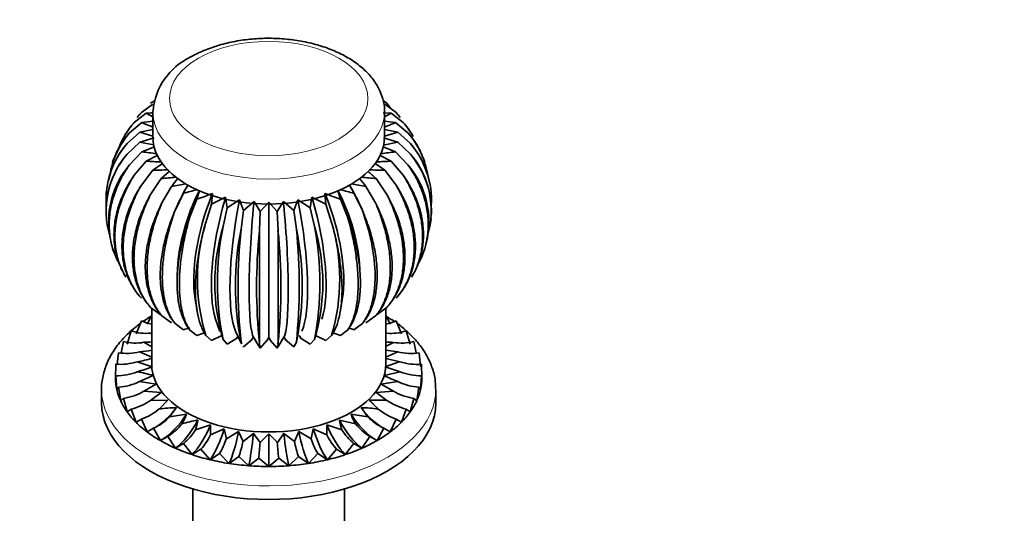
# Model space of a CAD drawing. Units: millimetres. Extents: x 0 to 1771, y 0 to 2476.
# Drawn here: x 496 to 673, y 439 to 528 of the extents above; entities that cross this region are included whole.
import ezdxf
from ezdxf import colors
from ezdxf.entities.mleader import LeaderData, LeaderLine
from ezdxf.math import Vec2, Vec3

# ---------------------------------------------------------------- set-up
doc = ezdxf.new("R2010")
doc.units = ezdxf.units.MM
doc.layers.add('DV7_Défaut', color=7, linetype='Continuous')
doc.layers.add('Défaut', color=7, linetype='Continuous')

# ---------------------------------------------------------------- blocks, each defined once
blk = doc.blocks.new('_DOT')
at = {"color": 0}
blk.add_line((0, 0), (-1, 0), dxfattribs=at)
at = {"color": 0, "const_width": 0.333}
blk.add_lwpolyline([(-0.1665, 0, 1), (0.1665, 0, 1)], format="xyb", close=True, dxfattribs=at)
blk = doc.blocks.new('SE6')
at = {"layer": 'DV7_Défaut', "color": 7, "linetype": 'Continuous', "lineweight": 35}
for p, q in [((519.79, 512.51), (520.46, 512.98)), ((562.18, 512.51), (561.51, 512.99)), ((518.12, 510.84), (520.16, 512.35)), ((520.18, 510.91), (520.18, 506.42)), ((562.96, 510.73), (561.53, 510.8)), ((561.78, 506.42), (561.78, 510.91)), ((563.84, 510.84), (561.8, 512.35)), ((515.99, 507.2), (518.22, 509.04)), ((516.85, 509.06), (519, 510.73)), ((520.18, 509.28), (518.22, 509.04)), ((519, 510.73), (520.18, 510.11)), ((561.78, 510.11), (562.96, 510.73)), ((563.75, 509.04), (561.78, 509.28)), ((565.12, 509.06), (562.96, 510.73)), ((565.98, 507.2), (563.75, 509.04)), ((515.55, 505.29), (517.82, 507.3)), ((520.18, 507.78), (517.82, 507.3)), ((517.82, 507.3), (520.18, 506.6)), ((564.15, 507.3), (561.78, 507.78)), ((561.78, 506.6), (564.15, 507.3)), ((566.42, 505.29), (564.15, 507.3)), ((515.36, 507.09), (515.03, 506.53)), ((515.55, 503.37), (517.82, 505.55)), ((520.4, 506.31), (517.82, 505.55)), ((517.82, 505.55), (520.33, 505.03)), ((561.54, 505.01), (564.15, 505.55)), ((564.15, 505.55), (561.57, 506.31)), ((566.42, 503.37), (564.15, 505.55)), ((566.94, 506.53), (566.61, 507.09)), ((515.99, 501.46), (518.22, 503.81)), ((520.47, 504.7), (518.22, 503.81)), ((563.75, 503.81), (561.54, 504.69)), ((565.98, 501.46), (563.75, 503.81)), ((513.21, 502.59), (512.97, 501.91)), ((516.85, 499.6), (519, 502.11)), ((520.98, 503.15), (519, 502.11)), ((562.96, 502.11), (560.99, 503.15)), ((565.12, 499.6), (562.96, 502.11)), ((568.99, 501.91), (568.76, 502.59)), ((518.12, 497.82), (520.16, 500.49)), ((521.89, 501.67), (520.16, 500.49)), ((523.13, 500.27), (521.68, 498.98)), ((561.8, 500.49), (560.08, 501.67)), ((563.84, 497.82), (561.8, 500.49)), ((519.79, 496.16), (521.68, 498.98)), ((562.18, 496.16), (560.28, 498.98)), ((511.94, 497.34), (511.85, 496.59)), ((521.82, 494.63), (523.53, 497.59)), ((528.57, 496.79), (528.09, 495.28)), ((553.88, 495.28), (553.4, 496.79)), ((560.15, 494.63), (558.44, 497.59)), ((570.12, 496.59), (570.03, 497.34)), ((524.18, 493.27), (525.68, 496.35)), ((526.82, 492.1), (528.09, 495.28)), ((530.88, 496.32), (530.72, 494.4)), ((530.72, 494.4), (533.25, 495.65)), ((533.25, 495.65), (533.52, 493.73)), ((533.52, 493.73), (535.76, 495.16)), ((535.76, 495.16), (536.45, 493.28)), ((545.51, 493.28), (546.21, 495.16)), ((546.21, 495.16), (548.44, 493.73)), ((548.44, 493.73), (548.71, 495.65)), ((548.71, 495.65), (551.25, 494.4)), ((551.25, 494.4), (551.08, 496.32)), ((555.14, 492.1), (553.88, 495.28)), ((556.29, 496.35), (557.79, 493.27)), ((529.71, 491.13), (530.72, 494.4)), ((532.79, 490.4), (533.52, 493.73)), ((536.01, 489.9), (536.45, 493.28)), ((536.45, 493.28), (538.35, 494.86)), ((538.35, 494.86), (539.47, 493.05)), ((539.47, 493.05), (540.98, 494.76)), ((540.98, 494.76), (542.5, 493.05)), ((540.98, 470.36), (540.98, 494.41)), ((542.5, 493.05), (543.62, 494.86)), ((543.62, 494.86), (545.51, 493.28)), ((545.96, 489.9), (545.51, 493.28)), ((549.18, 490.4), (548.44, 493.73)), ((552.26, 491.13), (551.25, 494.4)), ((511.85, 491.76), (511.94, 491.01)), ((539.32, 489.65), (539.47, 493.05)), ((542.65, 489.65), (542.5, 493.05)), ((570.03, 491.01), (570.12, 491.76)), ((512.97, 486.44), (513.21, 485.76)), ((568.76, 485.76), (568.99, 486.44)), ((524.62, 482.87), (524.55, 481.38)), ((515.03, 481.82), (515.36, 481.26)), ((566.61, 481.26), (566.94, 481.82)), ((527.78, 477.3), (528.11, 475.29)), ((553.87, 475.33), (554.19, 477.3)), ((521.68, 474.48), (519.79, 475.84)), ((519.98, 475.7), (519.98, 465.6)), ((560.28, 474.48), (562.18, 475.84)), ((561.98, 465.6), (561.98, 475.7)), ((519.17, 472.82), (519.98, 474.44)), ((523.53, 473.09), (521.82, 474.32)), ((531.45, 473.75), (532.18, 471.52)), ((558.44, 473.09), (560.15, 474.32)), ((561.98, 474.44), (562.8, 472.82)), ((517.17, 471.09), (518.12, 473.44)), ((525.68, 471.85), (524.18, 472.95)), ((557.79, 472.95), (556.29, 471.85)), ((563.85, 473.44), (564.8, 471.09)), ((515.58, 469.23), (516.32, 471.64)), ((519.77, 471.23), (519.98, 471.07)), ((528.09, 470.78), (526.82, 471.78)), ((530.72, 469.91), (529.71, 470.82)), ((532.59, 470.82), (530.72, 469.91)), ((535.35, 470.4), (533.52, 469.24)), ((535.04, 471.59), (536.12, 469.31)), ((535.55, 470.83), (535.17, 470.28)), ((538.24, 470.52), (537.85, 469.94)), ((538.63, 469.88), (538.24, 470.52)), ((538.48, 470.12), (538.73, 469.71)), ((540.98, 470.42), (540.59, 469.8)), ((541.38, 469.8), (540.98, 470.42)), ((543.23, 469.71), (543.48, 470.12)), ((543.72, 470.52), (543.34, 469.88)), ((544.11, 469.94), (543.72, 470.52)), ((546.8, 470.28), (546.42, 470.83)), ((548.44, 469.24), (546.61, 470.4)), ((551.25, 469.91), (549.38, 470.82)), ((551.25, 469.91), (552.26, 470.82)), ((553.88, 470.78), (555.14, 471.78)), ((561.98, 471.07), (562.2, 471.23)), ((565.65, 471.64), (566.39, 469.23)), ((514.51, 467.67), (514.94, 469.72)), ((518.59, 469.58), (519.98, 468.78)), ((533.52, 469.24), (532.79, 470.08)), ((536.15, 469.33), (536.01, 469.59)), ((536.45, 468.78), (536.4, 468.88)), ((538.01, 470.07), (536.45, 468.78)), ((539.47, 468.55), (538.69, 469.79)), ((539.47, 468.55), (539.32, 469.33)), ((540.71, 469.95), (539.47, 468.55)), ((542.5, 468.55), (541.25, 469.95)), ((543.28, 469.79), (542.5, 468.55)), ((542.5, 468.55), (542.65, 469.33)), ((545.51, 468.78), (543.96, 470.07)), ((545.51, 468.78), (545.96, 469.59)), ((548.44, 469.24), (549.18, 470.08)), ((567.03, 469.72), (567.46, 467.68)), ((513.77, 465.66), (514.01, 467.72)), ((517.78, 467.85), (519.98, 466.89)), ((564.18, 467.85), (561.98, 468.19)), ((561.98, 466.89), (564.18, 467.85)), ((564.59, 466.08), (561.98, 466.7)), ((567.96, 467.71), (568.25, 465.22)), ((513.48, 463.15), (513.54, 465.66)), ((517.38, 466.08), (520.09, 465.19)), ((564.59, 464.29), (561.88, 465.19)), ((568.42, 465.65), (568.48, 463.15)), ((513.54, 463.58), (513.48, 463.15)), ((513.72, 461.08), (513.54, 463.58)), ((520.27, 463.61), (517.78, 462.53)), ((561.7, 463.61), (564.59, 464.29)), ((568.42, 463.58), (568.25, 461.08)), ((568.48, 463.15), (568.42, 463.58)), ((514.01, 461.52), (513.72, 461.08)), ((514.42, 459.04), (514.01, 461.52)), ((517.78, 462.53), (520.8, 462.07)), ((520.8, 462.07), (518.58, 460.8)), ((563.38, 460.8), (561.16, 462.07)), ((567.95, 461.52), (567.55, 459.04)), ((568.25, 461.08), (567.95, 461.52)), ((510.98, 461.11), (510.98, 458.66)), ((514.94, 459.52), (514.42, 459.04)), ((515.58, 457.08), (514.94, 459.52)), ((518.58, 460.8), (521.68, 460.57)), ((521.68, 460.57), (519.77, 459.15)), ((560.29, 460.57), (563.38, 460.8)), ((562.2, 459.15), (560.29, 460.57)), ((570.98, 458.66), (570.98, 461.11)), ((519.77, 459.15), (522.89, 459.16)), ((522.89, 459.16), (521.31, 457.6)), ((524.41, 457.85), (523.2, 456.19)), ((558.77, 456.18), (557.56, 457.85)), ((560.65, 457.6), (559.08, 459.16)), ((567.02, 459.51), (566.39, 457.08)), ((567.55, 459.04), (567.02, 459.51)), ((516.32, 457.6), (515.58, 457.08)), ((517.17, 455.21), (516.32, 457.6)), ((565.65, 457.59), (564.8, 455.21)), ((566.39, 457.08), (565.65, 457.59)), ((518.12, 455.8), (517.17, 455.21)), ((519.17, 453.49), (518.12, 455.8)), ((527.84, 453.83), (530.54, 454.74)), ((530.54, 454.74), (530.52, 452.94)), ((551.43, 454.74), (554.12, 453.83)), ((551.44, 452.94), (551.43, 454.74)), ((553.7, 455.62), (556.58, 454.92)), ((563.85, 455.79), (562.8, 453.49)), ((564.8, 455.21), (563.85, 455.79)), ((520.31, 454.15), (519.17, 453.49)), ((521.54, 451.92), (520.31, 454.15)), ((522.85, 452.68), (521.54, 451.92)), ((524.24, 450.56), (522.85, 452.68)), ((530.52, 452.94), (532.99, 454.04)), ((532.99, 454.04), (533.38, 452.26)), ((533.38, 452.26), (535.58, 453.54)), ((535.58, 453.54), (536.37, 451.79)), ((536.37, 451.79), (538.26, 453.23)), ((538.26, 453.23), (539.43, 451.56)), ((539.43, 451.56), (540.98, 453.13)), ((540.98, 453.13), (542.53, 451.56)), ((540.98, 447.27), (540.98, 453.13)), ((542.53, 451.56), (543.71, 453.23)), ((543.71, 453.23), (545.59, 451.79)), ((545.59, 451.79), (546.39, 453.54)), ((546.39, 453.54), (548.58, 452.26)), ((548.58, 452.26), (548.98, 454.04)), ((548.98, 454.04), (551.44, 452.94)), ((559.11, 452.68), (557.72, 450.56)), ((560.43, 451.92), (559.11, 452.68)), ((561.66, 454.15), (560.43, 451.92)), ((562.8, 453.49), (561.66, 454.15)), ((525.7, 451.42), (524.24, 450.56)), ((527.23, 449.4), (525.7, 451.42)), ((556.26, 451.41), (554.73, 449.4)), ((557.72, 450.56), (556.26, 451.41)), ((528.82, 450.38), (527.23, 449.4)), ((530.46, 448.48), (528.82, 450.38)), ((532.14, 449.58), (530.46, 448.48)), ((533.87, 447.82), (532.14, 449.58)), ((535.61, 449.05), (533.87, 447.82)), ((537.39, 447.41), (535.61, 449.05)), ((546.34, 449.04), (544.57, 447.41)), ((548.1, 447.82), (546.34, 449.04)), ((549.82, 449.58), (548.1, 447.82)), ((551.51, 448.48), (549.82, 449.58)), ((553.14, 450.38), (551.51, 448.48)), ((554.73, 449.4), (553.14, 450.38)), ((539.18, 448.77), (537.39, 447.41)), ((540.98, 447.27), (539.18, 448.77)), ((542.78, 448.77), (540.98, 447.27)), ((544.57, 447.41), (542.78, 448.77)), ((527.38, 443.22), (527.38, 426.14)), ((554.58, 426.14), (554.58, 443.22))]:
    blk.add_line(p, q, dxfattribs=at)
for centre, radius, start, end in [((531.83, 510.24), 11.63, 115.0888, 175.4195), ((527.19, 371.39), 139.58, 92.879, 93.3641), ((555.77, 599.22), 97.69, 247.3896, 248.6326), ((526.19, 599.22), 97.69, 291.3677, 292.6103), ((527.91, 497.04), 15.66, 139.5784, 170.5524), ((554.11, 497.04), 15.62, 9.508, 40.5491), ((527.33, 495.14), 15.55, 139.22, 183.6568), ((527.42, 495.14), 15.62, 139.4542, 167.0767), ((536.4, 636.91), 134.34, 262.2215, 263.34), ((545.57, 636.91), 134.34, 276.66, 277.7785), ((554.64, 495.14), 15.55, 356.4672, 40.7796), ((554.49, 495.14), 15.66, 10.6401, 40.4176), ((527.33, 493.21), 15.55, 139.22, 178.9585), ((527.42, 493.21), 15.62, 139.4542, 196.6519), ((527.19, 641.47), 139.6, 266.636, 267.7265), ((554.77, 641.48), 139.6, 272.2735, 273.364), ((554.49, 493.21), 15.66, 343.3732, 40.4176), ((554.64, 493.21), 15.55, 357.9266, 40.7796), ((527.91, 491.3), 15.66, 139.5784, 191.1583), ((517.78, 640.64), 140.17, 270.9728, 272.1025), ((523.3, 459.42), 54.15, 46.9283, 48.9745), ((564.18, 640.64), 140.17, 267.8817, 269.0272), ((554.11, 491.3), 15.62, 345.7261, 40.5491), ((509.05, 634.36), 135.97, 275.3318, 276.4426), ((557.64, 471.04), 43.22, 139.7261, 142.104), ((524.33, 471.04), 43.22, 37.896, 40.2739), ((572.92, 634.36), 135.97, 263.5574, 264.6682), ((501.8, 623.18), 127.47, 279.8146, 281.0041), ((556.76, 480.19), 35.03, 149.8102, 152.5463), ((496.69, 608.16), 115.51, 284.5315, 285.7708), ((585.27, 608.16), 115.51, 254.2292, 255.4685), ((525.2, 480.19), 35.03, 27.4537, 30.1898), ((580.16, 623.18), 127.47, 259.0138, 260.1854), ((494.12, 590.62), 101.21, 289.608, 291.2971), ((587.84, 590.61), 101.2, 248.7028, 250.3921), ((562.91, 480.98), 34.72, 162.9917, 197.0083), ((566.91, 480.24), 35.6, 163.4243, 196.5757), ((582.27, 480.24), 50.51, 168.4014, 191.5986), ((586.87, 479.74), 51.86, 168.7062, 191.2938), ((634.74, 479.74), 99.25, 174.1267, 185.8733), ((640.54, 479.49), 101.73, 174.2703, 185.7297), ((444.52, 479.49), 98.65, 354.0909, 5.9091), ((444.11, 479.74), 102.35, 354.305, 5.695), ((496.62, 479.74), 50.37, 348.3671, 11.6329), ((498.17, 480.24), 52.01, 348.7396, 11.2604), ((516.04, 480.24), 34.66, 342.9597, 17.0403), ((518.07, 480.98), 35.67, 343.4557, 16.5443), ((521.1, 479.78), 7, 244.8143, 260.8406), ((495.51, 588.07), 120.07, 284.5499, 285.1173), ((586.45, 588.07), 120.07, 254.9836, 255.4501), ((560.87, 479.78), 7.01, 279.1166, 295.1688), ((518.96, 479.1), 7.91, 250.5296, 275.8824), ((492.71, 569.97), 105.31, 289.6286, 290.4168), ((589.25, 569.96), 105.3, 249.5755, 250.3714), ((563.02, 479.02), 7.84, 263.9758, 289.5863), ((517.1, 478.17), 8.72, 255.6908, 279.8249), ((517.58, 504.98), 35.41, 271.6279, 273.9013), ((572.05, 451.8), 19.77, 115.9886, 120.6576), ((564.43, 504.94), 35.38, 266.0363, 268.3095), ((564.88, 478.03), 8.59, 259.9817, 284.4784), ((515.56, 476.91), 9.32, 260.4158, 283.7736), ((511.74, 496.56), 31, 280.4779, 285.4265), ((514.36, 500.8), 33.12, 275.9382, 279.7997), ((566.4, 476.86), 9.28, 256.1585, 279.6288), ((514.4, 475.4), 9.78, 264.9543, 287.7116), ((510.15, 490.88), 27.55, 285.2205, 291.1597), ((571.82, 439.5), 27.55, 105.2202, 111.16), ((567.56, 475.37), 9.76, 252.246, 275.0649), ((513.65, 473.66), 10.08, 269.4106, 291.736), ((511.72, 433.9), 30.92, 73.9496, 79.4565), ((572.42, 484.64), 23.6, 242.9912, 249.5858), ((568.32, 473.67), 10.09, 248.2612, 270.5688), ((513.31, 471.75), 10.25, 273.9331, 295.885), ((567.7, 428.98), 33.72, 95.9853, 101.1751), ((568.66, 471.73), 10.24, 244.0881, 266.0696), ((513.39, 469.71), 10.31, 278.6357, 300.2296), ((568.55, 469.64), 10.24, 239.6865, 261.4228), ((513.91, 467.56), 10.25, 283.6061, 304.8751), ((525.62, 422.59), 35.28, 91.9642, 97.008), ((556.3, 422.57), 35.3, 82.9289, 87.9639), ((560.51, 423.22), 35.97, 87.3094, 92.2817), ((568.04, 467.5), 10.19, 235.0538, 256.4376), ((514.82, 465.38), 10.13, 288.997, 309.8777), ((516.21, 463.04), 9.79, 294.7352, 315.5381), ((529.81, 423.93), 32.93, 96.2832, 101.5934), ((518.22, 459.4), 8.45, 328.0281, 341.1008), ((552.02, 423.39), 33.48, 78.3837, 83.5999), ((563.63, 459.31), 8.31, 198.6109, 211.9089), ((565.89, 463.23), 10.03, 224.6916, 245.0023), ((567.15, 465.37), 10.13, 230.1086, 250.9868), ((517.57, 461.22), 10.04, 301.7548, 321.1628), ((533.92, 425.97), 30.19, 100.7882, 106.4165), ((520.97, 456.42), 7.34, 339.3803, 353.7442), ((560.98, 456.39), 7.32, 186.0402, 200.4493), ((564.4, 461.21), 10.04, 218.8211, 238.2247), ((519.12, 459.39), 10.34, 309.5453, 327.4975), ((520.6, 457.68), 11, 318.3763, 334.4579), ((561.59, 457.83), 11.27, 205.7143, 221.4058), ((562.85, 459.39), 10.34, 212.485, 230.4312), ((521.17, 456.28), 12.85, 328.594, 341.7595), ((517.71, 455.41), 19, 340.4212, 349.0225), ((486.26, 454.97), 53.28, 353.3245, 356.3339), ((597.94, 455.14), 55.53, 183.6987, 186.5865), ((564.89, 455.58), 19.67, 191.0966, 199.4056), ((561.49, 456.6), 13.62, 198.5897, 211.0064)]:
    blk.add_arc(centre, radius, start, end, dxfattribs=at)
at = {"layer": 'DV7_Défaut', "color": 7, "linetype": 'Continuous', "lineweight": 18}
blk.add_ellipse((540.98, 513.36), major_axis=(-17.8, 0), ratio=0.57735, dxfattribs=at)
at = {"layer": 'DV7_Défaut', "color": 7, "linetype": 'Continuous', "lineweight": 35}
for centre, major_axis, ratio, start_param, end_param in [((540.98, 510.91), (-20.8, 0), 0.57735, 6.266217, 6.283185), ((540.98, 510.91), (-20.8, 0), 0.57735, 3.128015, 3.141593), ((540.98, 506.42), (-20.8, 0), 0.57735, 0, 3.141593), ((536.17, 491.39), (10.05, 17.41), 0.57735, 1.535203, 1.816194), ((536.84, 491.05), (-8.14, -18.38), 0.497052, 4.618247, 5.379155), ((545.13, 491.05), (8.14, -18.38), 0.497052, 0.904031, 1.664939), ((545.8, 491.39), (-10.05, 17.41), 0.57735, 4.466991, 4.747982), ((537.58, 490.77), (-6.36, -19.08), 0.408248, 4.574122, 5.622691), ((538.38, 490.54), (-4.68, -19.56), 0.31246, 4.542032, 5.815032), ((543.59, 490.54), (4.68, -19.56), 0.31246, 0.468154, 1.741153), ((544.39, 490.77), (6.36, -19.08), 0.408248, 0.660495, 1.709063), ((539.22, 490.38), (-3.07, -19.87), 0.211325, 4.520248, 5.982051), ((540.09, 490.28), (-1.52, -20.05), 0.106574, 4.507615, 6.136717), ((541.87, 490.28), (1.52, -20.05), 0.106574, 0.146469, 1.77557), ((542.75, 490.38), (3.07, -19.87), 0.211325, 0.301134, 1.762938), ((540.98, 465.6), (-21, 0), 0.57735, 0, 3.141593), ((540.98, 463.15), (27.5, 0), 0.57735, 3.141593, 3.272492), ((540.98, 463.15), (27.5, 0), 0.57735, 6.152286, 6.283185), ((540.98, 463.15), (-27.5, 0), 0.57735, 0.1309, 0.261799), ((540.98, 463.15), (27.5, 0), 0.57735, 6.021386, 6.152286), ((540.98, 458.66), (-30, 0), 0.57735, 0, 3.141593), ((540.98, 463.15), (-27.5, 0), 0.57735, 0.261799, 0.392699), ((519.17, 461.65), (-6.01, -7.99), 0.64777, 1.016509, 1.581907), ((562.8, 461.65), (6.01, -7.99), 0.64777, 4.701278, 5.27413), ((564.8, 463.38), (7.07, -7.07), 0.707107, 4.605959, 4.808773), ((540.98, 463.15), (27.5, 0), 0.57735, -0.392699, -0.261799), ((540.98, 463.15), (-27.5, 0), 0.57735, 0.392699, 0.523599), ((521.54, 460.09), (-5, -8.66), 0.57735, 0.785398, 1.507308), ((560.43, 460.09), (5, -8.66), 0.57735, 4.775877, 5.497787), ((540.98, 463.15), (27.5, 0), 0.57735, -0.523599, -0.392699), ((540.98, 463.15), (-27.5, 0), 0.57735, 0.523599, 0.654498), ((524.24, 458.72), (-4.05, -9.14), 0.497052, 0.727981, 1.449891), ((527.23, 457.57), (-3.16, -9.49), 0.408248, 0.684719, 1.406629), ((554.73, 457.57), (3.16, -9.49), 0.408248, 4.876556, 5.598466), ((557.72, 458.72), (4.05, -9.14), 0.497052, 4.833294, 5.555204), ((540.98, 463.15), (27.5, 0), 0.57735, -0.654498, -0.523599), ((540.98, 463.15), (-27.5, 0), 0.57735, 0.654498, 0.785398), ((530.46, 456.65), (-2.33, -9.73), 0.31246, 0.653264, 1.375173), ((533.87, 455.98), (-1.53, -9.88), 0.211325, 0.631914, 1.353824), ((537.39, 455.58), (-0.76, -9.97), 0.106574, 0.619536, 1.341445), ((544.57, 455.58), (0.76, -9.97), 0.106574, -1.341445, -0.619536), ((548.1, 455.98), (1.53, -9.88), 0.211325, 4.929361, 5.651271), ((551.51, 456.65), (2.33, -9.73), 0.31246, 4.908012, 5.629922), ((540.98, 463.15), (27.5, 0), 0.57735, -0.785398, -0.654498), ((540.98, 463.15), (-27.5, 0), 0.57735, 0.785398, 0.916298), ((540.98, 463.15), (27.5, 0), 0.57735, -0.916298, -0.785398), ((540.98, 463.15), (-27.5, 0), 0.57735, 0.916298, 1.047198), ((540.98, 463.15), (-27.5, 0), 0.57735, 1.047198, 1.178097), ((540.98, 463.15), (27.5, 0), 0.57735, -1.178097, -1.047198), ((540.98, 463.15), (27.5, 0), 0.57735, -1.047198, -0.916298), ((540.98, 463.15), (-27.5, 0), 0.57735, 1.178097, 1.308997), ((540.98, 463.15), (-27.5, 0), 0.57735, 1.308997, 1.439897), ((540.98, 463.15), (27.5, 0), 0.57735, 4.581489, 4.712389), ((540.98, 463.15), (27.5, 0), 0.57735, 4.712389, 4.843289), ((540.98, 463.15), (27.5, 0), 0.57735, 4.843289, 4.974188), ((540.98, 463.15), (27.5, 0), 0.57735, -1.308997, -1.178097)]:
    blk.add_ellipse(centre, major_axis=major_axis, ratio=ratio, start_param=start_param, end_param=end_param, dxfattribs=at)
at = {"layer": 'DV7_Défaut', "color": 7, "linetype": 'Continuous', "lineweight": 18}
for centre, major_axis, start_param, end_param in [((540.98, 510.91), (-20.8, 0), 0, 3.128015), ((540.98, 461.11), (-30, 0), 0.004072, 3.147743)]:
    blk.add_ellipse(centre, major_axis=major_axis, ratio=0.57735, start_param=start_param, end_param=end_param, dxfattribs=at)
at = {"layer": 'DV7_Défaut', "color": 7, "linetype": 'Continuous', "lineweight": 35}
for points, knots in [([(561.73, 510.7), (561.75, 510.93), (561.83, 511.76), (561.51, 513.35), (560.77, 515.26), (559.59, 517.07), (558.02, 518.73), (556.06, 520.24), (553.75, 521.54), (551.14, 522.61), (548.31, 523.42), (545.32, 523.96), (542.24, 524.21), (539.13, 524.19), (536.07, 523.88), (533.1, 523.28), (530.32, 522.43), (528.22, 521.52), (527.21, 520.95), (526.9, 520.78)], [0, 0, 0, 0, 0.01791, 0.076644, 0.135155, 0.194773, 0.256435, 0.320219, 0.385444, 0.45123, 0.516922, 0.5824, 0.64771, 0.71296, 0.778279, 0.843768, 0.909575, 0.975834, 1, 1, 1, 1]), ([(562.18, 512.51), (562.44, 512.22), (562.69, 511.92), (562.94, 511.59), (562.96, 511.56), (562.97, 511.54)], [0, 0, 0, 0, 0.934285, 0.934285, 1, 1, 1, 1]), ([(514.14, 504.64), (514.45, 505.45), (514.83, 506.22), (515.5, 507.33), (515.75, 507.69), (516.27, 508.39), (516.55, 508.73), (516.85, 509.06)], [0, 0, 0, 0, 0.499197, 0.499197, 0.7495985, 0.7495985, 1, 1, 1, 1]), ([(516.85, 509.06), (516.57, 508.75), (516.3, 508.44), (515.8, 507.77), (515.56, 507.43), (515.32, 507.03), (515.29, 506.99), (515.27, 506.94)], [0, 0, 0, 0, 0.47152, 0.47152, 0.94304, 0.94304, 1, 1, 1, 1]), ([(565.12, 509.06), (565.41, 508.73), (565.69, 508.39), (566.21, 507.69), (566.46, 507.33), (566.75, 506.86), (566.8, 506.77), (566.85, 506.68)], [0, 0, 0, 0, 0.445462, 0.445462, 0.890923, 0.890923, 1, 1, 1, 1]), ([(566.7, 506.94), (566.68, 506.98), (566.65, 507.03), (566.4, 507.43), (566.17, 507.77), (565.67, 508.43), (565.4, 508.75), (565.12, 509.06)], [0, 0, 0, 0, 0.060424, 0.060424, 0.530212, 0.530212, 1, 1, 1, 1]), ([(515.99, 507.2), (515.69, 506.87), (515.41, 506.53), (514.89, 505.83), (514.64, 505.47), (513.96, 504.35), (513.58, 503.57), (513.24, 502.68), (513.21, 502.59), (513.18, 502.51)], [0, 0, 0, 0, 0.237322, 0.237322, 0.474644, 0.474644, 0.949289, 0.949289, 1, 1, 1, 1]), ([(568.53, 503.19), (568.25, 503.85), (567.93, 504.49), (567.33, 505.47), (567.08, 505.83), (566.56, 506.53), (566.28, 506.87), (565.98, 507.2)], [0, 0, 0, 0, 0.4531578, 0.4531578, 0.7265789, 0.7265789, 1, 1, 1, 1]), ([(514.11, 483.77), (513.79, 484.36), (513.51, 484.96), (512.97, 486.39), (512.74, 487.23), (512.5, 488.53), (512.44, 488.97), (512.36, 489.85), (512.34, 490.3), (512.35, 491.64), (512.42, 492.54), (512.73, 494.36), (512.97, 495.29), (513.58, 497.1), (513.96, 497.99), (514.64, 499.31), (514.88, 499.74), (515.41, 500.61), (515.69, 501.04), (515.99, 501.46)], [0, 0, 0, 0, 0.1139, 0.1139, 0.261584, 0.261584, 0.335425, 0.335425, 0.409267, 0.409267, 0.55695, 0.55695, 0.704633, 0.704633, 0.852317, 0.852317, 0.926158, 0.926158, 1, 1, 1, 1]), ([(565.98, 501.46), (566.28, 501.04), (566.55, 500.62), (567.08, 499.75), (567.32, 499.31), (568.01, 497.98), (568.39, 497.09), (569, 495.28), (569.23, 494.37), (569.47, 493), (569.53, 492.54), (569.6, 491.63), (569.62, 491.18), (569.62, 489.84), (569.54, 488.96), (569.29, 487.53), (569.15, 486.96), (568.98, 486.4)], [0, 0, 0, 0, 0.088271, 0.088271, 0.176541, 0.176541, 0.353082, 0.353082, 0.529623, 0.529623, 0.617894, 0.617894, 0.706164, 0.706164, 0.882705, 0.882705, 1, 1, 1, 1]), ([(516.85, 499.6), (516.55, 499.18), (516.28, 498.76), (515.75, 497.89), (515.51, 497.45), (514.82, 496.12), (514.44, 495.23), (513.83, 493.42), (513.6, 492.52), (513.36, 491.14), (513.3, 490.68), (513.23, 489.77), (513.21, 489.32), (513.21, 487.98), (513.28, 487.1), (513.6, 485.38), (513.83, 484.53), (514.41, 483.01), (514.73, 482.33), (515.11, 481.68)], [0, 0, 0, 0, 0.072748, 0.072748, 0.145496, 0.145496, 0.290991, 0.290991, 0.436487, 0.436487, 0.509234, 0.509234, 0.581982, 0.581982, 0.727478, 0.727478, 0.872973, 0.872973, 1, 1, 1, 1]), ([(515.27, 481.41), (514.87, 482.08), (514.53, 482.79), (513.96, 484.31), (513.74, 485.13), (513.52, 486.41), (513.46, 486.85), (513.38, 487.73), (513.37, 488.17), (513.37, 489.51), (513.44, 490.42), (513.74, 492.26), (513.96, 493.21), (514.55, 495.06), (514.92, 495.98), (515.56, 497.35), (515.8, 497.8), (516.3, 498.71), (516.57, 499.16), (516.85, 499.6)], [0, 0, 0, 0, 0.135397, 0.135397, 0.279497, 0.279497, 0.351548, 0.351548, 0.423598, 0.423598, 0.567698, 0.567698, 0.711799, 0.711799, 0.855899, 0.855899, 0.92795, 0.92795, 1, 1, 1, 1]), ([(565.12, 499.6), (565.4, 499.16), (565.67, 498.71), (566.17, 497.81), (566.4, 497.35), (567.06, 495.97), (567.42, 495.05), (568.01, 493.2), (568.23, 492.27), (568.45, 490.88), (568.51, 490.42), (568.58, 489.5), (568.6, 489.05), (568.6, 487.71), (568.53, 486.84), (568.23, 485.14), (568, 484.3), (567.43, 482.78), (567.1, 482.08), (566.7, 481.41)], [0, 0, 0, 0, 0.072091, 0.072091, 0.144182, 0.144182, 0.288364, 0.288364, 0.432545, 0.432545, 0.504636, 0.504636, 0.576727, 0.576727, 0.720909, 0.720909, 0.865091, 0.865091, 1, 1, 1, 1]), ([(566.85, 481.67), (567.24, 482.33), (567.56, 483.02), (568.14, 484.53), (568.37, 485.37), (568.6, 486.67), (568.66, 487.11), (568.74, 488), (568.76, 488.44), (568.76, 489.78), (568.68, 490.68), (568.37, 492.5), (568.14, 493.43), (567.52, 495.24), (567.14, 496.13), (566.46, 497.45), (566.22, 497.89), (565.7, 498.75), (565.41, 499.18), (565.12, 499.6)], [0, 0, 0, 0, 0.127599, 0.127599, 0.272999, 0.272999, 0.345699, 0.345699, 0.418399, 0.418399, 0.563799, 0.563799, 0.7092, 0.7092, 0.8546, 0.8546, 0.9273, 0.9273, 1, 1, 1, 1]), ([(518.12, 497.82), (517.84, 497.38), (517.58, 496.94), (517.08, 496.03), (516.84, 495.58), (516.19, 494.19), (515.82, 493.27), (515.24, 491.42), (515.01, 490.5), (514.79, 489.11), (514.73, 488.64), (514.66, 487.73), (514.64, 487.27), (514.64, 485.93), (514.72, 485.06), (515.01, 483.36), (515.24, 482.52), (515.83, 480.95), (516.19, 480.2), (516.84, 479.15), (517.07, 478.8), (517.5, 478.23), (517.7, 477.99), (517.9, 477.76)], [0, 0, 0, 0, 0.0635822, 0.0635822, 0.1271643, 0.1271643, 0.2543287, 0.2543287, 0.381493, 0.381493, 0.4450752, 0.4450752, 0.5086574, 0.5086574, 0.6358217, 0.6358217, 0.7629861, 0.7629861, 0.8901504, 0.8901504, 0.9537326, 0.9537326, 1, 1, 1, 1]), ([(518.12, 477.51), (517.86, 477.79), (517.61, 478.09), (517.14, 478.72), (516.92, 479.05), (516.31, 480.07), (515.97, 480.79), (515.42, 482.32), (515.21, 483.12), (515, 484.39), (514.95, 484.82), (514.88, 485.69), (514.86, 486.14), (514.86, 487.48), (514.93, 488.39), (515.21, 490.26), (515.42, 491.22), (515.97, 493.12), (516.31, 494.06), (516.92, 495.48), (517.14, 495.95), (517.61, 496.89), (517.86, 497.36), (518.12, 497.82)], [0, 0, 0, 0, 0.0625, 0.0625, 0.125, 0.125, 0.25, 0.25, 0.375, 0.375, 0.4375, 0.4375, 0.5, 0.5, 0.625, 0.625, 0.75, 0.75, 0.875, 0.875, 0.9375, 0.9375, 1, 1, 1, 1]), ([(563.84, 497.82), (564.11, 497.36), (564.36, 496.9), (564.83, 495.96), (565.05, 495.48), (565.66, 494.05), (566, 493.1), (566.55, 491.21), (566.76, 490.27), (566.97, 488.86), (567.02, 488.39), (567.09, 487.47), (567.11, 487.02), (567.11, 485.68), (567.04, 484.81), (566.76, 483.13), (566.55, 482.31), (566, 480.78), (565.65, 480.06), (565.05, 479.05), (564.83, 478.73), (564.36, 478.1), (564.11, 477.8), (563.84, 477.51)], [0, 0, 0, 0, 0.0625, 0.0625, 0.125, 0.125, 0.25, 0.25, 0.375, 0.375, 0.4375, 0.4375, 0.5, 0.5, 0.625, 0.625, 0.75, 0.75, 0.875, 0.875, 0.9375, 0.9375, 1, 1, 1, 1]), ([(564.07, 477.76), (564.27, 477.99), (564.46, 478.22), (564.89, 478.8), (565.13, 479.14), (565.78, 480.21), (566.14, 480.96), (566.73, 482.53), (566.95, 483.35), (567.18, 484.63), (567.23, 485.07), (567.31, 485.95), (567.33, 486.39), (567.33, 487.73), (567.25, 488.64), (566.95, 490.49), (566.73, 491.43), (566.14, 493.29), (565.78, 494.2), (565.13, 495.57), (564.9, 496.03), (564.39, 496.93), (564.13, 497.38), (563.84, 497.82)], [0, 0, 0, 0, 0.04615, 0.04615, 0.10974, 0.10974, 0.23692, 0.23692, 0.3641, 0.3641, 0.42769, 0.42769, 0.49128, 0.49128, 0.61846, 0.61846, 0.74564, 0.74564, 0.87282, 0.87282, 0.93641, 0.93641, 1, 1, 1, 1]), ([(519.79, 496.16), (519.53, 495.69), (519.28, 495.23), (518.81, 494.29), (518.59, 493.81), (517.97, 492.38), (517.63, 491.44), (517.08, 489.54), (516.88, 488.6), (516.67, 487.2), (516.61, 486.73), (516.54, 485.81), (516.53, 485.35), (516.53, 484.01), (516.6, 483.14), (516.87, 481.46), (517.09, 480.65), (517.64, 479.11), (517.98, 478.39), (518.59, 477.38), (518.8, 477.06), (519.27, 476.43), (519.53, 476.13), (519.79, 475.84)], [0, 0, 0, 0, 0.0625, 0.0625, 0.125, 0.125, 0.25, 0.25, 0.375, 0.375, 0.4375, 0.4375, 0.5, 0.5, 0.625, 0.625, 0.75, 0.75, 0.875, 0.875, 0.9375, 0.9375, 1, 1, 1, 1]), ([(519.79, 475.84), (519.55, 476.11), (519.32, 476.39), (518.89, 476.98), (518.69, 477.29), (518.13, 478.27), (517.82, 478.97), (517.31, 480.45), (517.12, 481.24), (516.93, 482.49), (516.88, 482.92), (516.82, 483.79), (516.8, 484.23), (516.8, 485.57), (516.87, 486.49), (517.12, 488.38), (517.31, 489.35), (517.82, 491.29), (518.13, 492.26), (518.69, 493.72), (518.89, 494.21), (519.32, 495.18), (519.55, 495.67), (519.79, 496.16)], [0, 0, 0, 0, 0.0625, 0.0625, 0.125, 0.125, 0.25, 0.25, 0.375, 0.375, 0.4375, 0.4375, 0.5, 0.5, 0.625, 0.625, 0.75, 0.75, 0.875, 0.875, 0.9375, 0.9375, 1, 1, 1, 1]), ([(562.18, 496.16), (562.42, 495.68), (562.65, 495.19), (563.08, 494.22), (563.28, 493.73), (563.84, 492.25), (564.15, 491.28), (564.65, 489.35), (564.84, 488.39), (565.04, 486.97), (565.09, 486.49), (565.15, 485.57), (565.17, 485.11), (565.17, 483.77), (565.1, 482.91), (564.85, 481.25), (564.65, 480.45), (564.15, 478.96), (563.84, 478.26), (563.28, 477.3), (563.08, 476.99), (562.65, 476.39), (562.42, 476.11), (562.18, 475.84)], [0, 0, 0, 0, 0.0625, 0.0625, 0.125, 0.125, 0.25, 0.25, 0.375, 0.375, 0.4375, 0.4375, 0.5, 0.5, 0.625, 0.625, 0.75, 0.75, 0.875, 0.875, 0.9375, 0.9375, 1, 1, 1, 1]), ([(562.18, 475.84), (562.44, 476.13), (562.69, 476.43), (563.16, 477.05), (563.38, 477.38), (563.99, 478.4), (564.33, 479.12), (564.88, 480.65), (565.09, 481.45), (565.3, 482.72), (565.35, 483.15), (565.42, 484.03), (565.44, 484.47), (565.44, 485.81), (565.37, 486.72), (565.09, 488.59), (564.88, 489.55), (564.33, 491.45), (563.99, 492.4), (563.38, 493.81), (563.16, 494.28), (562.69, 495.22), (562.44, 495.69), (562.18, 496.16)], [0, 0, 0, 0, 0.0625, 0.0625, 0.125, 0.125, 0.25, 0.25, 0.375, 0.375, 0.4375, 0.4375, 0.5, 0.5, 0.625, 0.625, 0.75, 0.75, 0.875, 0.875, 0.9375, 0.9375, 1, 1, 1, 1]), ([(521.82, 494.63), (521.58, 494.15), (521.35, 493.66), (520.92, 492.69), (520.72, 492.2), (520.16, 490.73), (519.84, 489.75), (519.34, 487.82), (519.15, 486.86), (518.96, 485.44), (518.91, 484.97), (518.85, 484.04), (518.83, 483.59), (518.83, 482.25), (518.89, 481.39), (519.15, 479.73), (519.34, 478.92), (519.85, 477.43), (520.16, 476.74), (520.72, 475.77), (520.92, 475.46), (521.35, 474.87), (521.58, 474.58), (521.82, 474.32)], [0, 0, 0, 0, 0.0625, 0.0625, 0.125, 0.125, 0.25, 0.25, 0.375, 0.375, 0.4375, 0.4375, 0.5, 0.5, 0.625, 0.625, 0.75, 0.75, 0.875, 0.875, 0.9375, 0.9375, 1, 1, 1, 1]), ([(521.82, 474.32), (521.61, 474.56), (521.4, 474.83), (521.02, 475.39), (520.84, 475.69), (520.34, 476.62), (520.06, 477.3), (519.61, 478.75), (519.44, 479.52), (519.27, 480.76), (519.23, 481.19), (519.17, 482.05), (519.16, 482.49), (519.16, 483.83), (519.21, 484.75), (519.44, 486.66), (519.61, 487.65), (520.06, 489.62), (520.34, 490.62), (520.84, 492.12), (521.02, 492.62), (521.4, 493.62), (521.6, 494.13), (521.82, 494.63)], [0, 0, 0, 0, 0.0625, 0.0625, 0.125, 0.125, 0.25, 0.25, 0.375, 0.375, 0.4375, 0.4375, 0.5, 0.5, 0.625, 0.625, 0.75, 0.75, 0.875, 0.875, 0.9375, 0.9375, 1, 1, 1, 1]), ([(524.18, 493.27), (523.96, 492.77), (523.76, 492.27), (523.38, 491.27), (523.2, 490.76), (522.69, 489.25), (522.42, 488.25), (521.97, 486.28), (521.8, 485.31), (521.63, 483.88), (521.58, 483.4), (521.53, 482.47), (521.51, 482.01), (521.51, 480.67), (521.57, 479.82), (521.8, 478.17), (521.97, 477.38), (522.42, 475.93), (522.7, 475.26), (523.19, 474.33), (523.37, 474.03), (523.76, 473.47), (523.96, 473.2), (524.18, 472.95)], [0, 0, 0, 0, 0.0625, 0.0625, 0.125, 0.125, 0.25, 0.25, 0.375, 0.375, 0.4375, 0.4375, 0.5, 0.5, 0.625, 0.625, 0.75, 0.75, 0.875, 0.875, 0.9375, 0.9375, 1, 1, 1, 1]), ([(524.18, 472.95), (523.99, 473.19), (523.82, 473.44), (523.49, 473.97), (523.33, 474.26), (522.9, 475.16), (522.66, 475.81), (522.28, 477.23), (522.13, 477.99), (521.98, 479.22), (521.95, 479.64), (521.9, 480.5), (521.88, 480.94), (521.89, 482.28), (521.93, 483.21), (522.13, 485.13), (522.28, 486.13), (522.67, 488.14), (522.91, 489.15), (523.33, 490.69), (523.49, 491.2), (523.81, 492.23), (523.99, 492.75), (524.18, 493.27)], [0, 0, 0, 0, 0.0625, 0.0625, 0.125, 0.125, 0.25, 0.25, 0.375, 0.375, 0.4375, 0.4375, 0.5, 0.5, 0.625, 0.625, 0.75, 0.75, 0.875, 0.875, 0.9375, 0.9375, 1, 1, 1, 1]), ([(557.79, 472.95), (558, 473.2), (558.21, 473.47), (558.59, 474.03), (558.77, 474.33), (559.27, 475.26), (559.55, 475.94), (560, 477.39), (560.17, 478.16), (560.34, 479.4), (560.38, 479.83), (560.44, 480.69), (560.46, 481.13), (560.45, 482.47), (560.4, 483.39), (560.17, 485.3), (560, 486.29), (559.55, 488.26), (559.27, 489.26), (558.77, 490.76), (558.59, 491.26), (558.21, 492.26), (558.01, 492.77), (557.79, 493.27)], [0, 0, 0, 0, 0.0625, 0.0625, 0.125, 0.125, 0.25, 0.25, 0.375, 0.375, 0.4375, 0.4375, 0.5, 0.5, 0.625, 0.625, 0.75, 0.75, 0.875, 0.875, 0.9375, 0.9375, 1, 1, 1, 1]), ([(557.79, 493.27), (557.97, 492.75), (558.15, 492.24), (558.48, 491.21), (558.63, 490.69), (559.07, 489.14), (559.3, 488.12), (559.69, 486.13), (559.84, 485.14), (559.98, 483.69), (560.02, 483.22), (560.07, 482.28), (560.08, 481.82), (560.08, 480.48), (560.03, 479.63), (559.84, 478), (559.69, 477.23), (559.3, 475.8), (559.06, 475.15), (558.64, 474.26), (558.48, 473.98), (558.15, 473.44), (557.98, 473.19), (557.79, 472.95)], [0, 0, 0, 0, 0.0625, 0.0625, 0.125, 0.125, 0.25, 0.25, 0.375, 0.375, 0.4375, 0.4375, 0.5, 0.5, 0.625, 0.625, 0.75, 0.75, 0.875, 0.875, 0.9375, 0.9375, 1, 1, 1, 1]), ([(560.15, 494.63), (560.36, 494.13), (560.56, 493.63), (560.95, 492.63), (561.13, 492.12), (561.63, 490.61), (561.91, 489.61), (562.35, 487.64), (562.52, 486.67), (562.7, 485.24), (562.74, 484.76), (562.8, 483.83), (562.81, 483.37), (562.81, 482.03), (562.75, 481.18), (562.53, 479.53), (562.35, 478.74), (561.9, 477.29), (561.63, 476.62), (561.13, 475.69), (560.95, 475.39), (560.57, 474.83), (560.36, 474.57), (560.15, 474.32)], [0, 0, 0, 0, 0.0625, 0.0625, 0.125, 0.125, 0.25, 0.25, 0.375, 0.375, 0.4375, 0.4375, 0.5, 0.5, 0.625, 0.625, 0.75, 0.75, 0.875, 0.875, 0.9375, 0.9375, 1, 1, 1, 1]), ([(560.15, 474.32), (560.39, 474.58), (560.62, 474.86), (561.05, 475.45), (561.25, 475.77), (561.81, 476.74), (562.12, 477.44), (562.63, 478.93), (562.82, 479.72), (563.01, 480.97), (563.06, 481.4), (563.12, 482.27), (563.14, 482.71), (563.14, 484.05), (563.07, 484.97), (562.82, 486.85), (562.62, 487.83), (562.12, 489.77), (561.81, 490.74), (561.25, 492.2), (561.05, 492.68), (560.62, 493.66), (560.39, 494.14), (560.15, 494.63)], [0, 0, 0, 0, 0.0625, 0.0625, 0.125, 0.125, 0.25, 0.25, 0.375, 0.375, 0.4375, 0.4375, 0.5, 0.5, 0.625, 0.625, 0.75, 0.75, 0.875, 0.875, 0.9375, 0.9375, 1, 1, 1, 1]), ([(526.82, 492.1), (526.64, 491.58), (526.46, 491.07), (526.13, 490.04), (525.98, 489.52), (525.55, 487.97), (525.31, 486.95), (524.92, 484.95), (524.77, 483.97), (524.63, 482.52), (524.59, 482.04), (524.54, 481.11), (524.53, 480.65), (524.53, 479.31), (524.58, 478.46), (524.77, 476.83), (524.92, 476.06), (525.31, 474.63), (525.55, 473.98), (525.98, 473.09), (526.13, 472.81), (526.46, 472.27), (526.64, 472.02), (526.82, 471.78)], [0, 0, 0, 0, 0.0625, 0.0625, 0.125, 0.125, 0.25, 0.25, 0.375, 0.375, 0.4375, 0.4375, 0.5, 0.5, 0.625, 0.625, 0.75, 0.75, 0.875, 0.875, 0.9375, 0.9375, 1, 1, 1, 1]), ([(526.82, 471.78), (526.67, 472), (526.53, 472.24), (526.26, 472.75), (526.13, 473.03), (525.78, 473.9), (525.58, 474.54), (525.26, 475.93), (525.14, 476.68), (525.02, 477.9), (524.99, 478.32), (524.95, 479.17), (524.94, 479.61), (524.94, 480.95), (524.98, 481.88), (525.14, 483.82), (525.26, 484.83), (525.58, 486.86), (525.78, 487.89), (526.13, 489.46), (526.25, 489.98), (526.52, 491.03), (526.67, 491.57), (526.82, 492.1)], [0, 0, 0, 0, 0.0625, 0.0625, 0.125, 0.125, 0.25, 0.25, 0.375, 0.375, 0.4375, 0.4375, 0.5, 0.5, 0.625, 0.625, 0.75, 0.75, 0.875, 0.875, 0.9375, 0.9375, 1, 1, 1, 1]), ([(555.14, 492.1), (555.3, 491.57), (555.44, 491.04), (555.71, 489.99), (555.84, 489.46), (556.19, 487.88), (556.39, 486.85), (556.7, 484.82), (556.83, 483.83), (556.95, 482.37), (556.98, 481.89), (557.02, 480.95), (557.03, 480.49), (557.03, 479.15), (556.99, 478.3), (556.83, 476.69), (556.7, 475.92), (556.39, 474.53), (556.19, 473.89), (555.84, 473.03), (555.71, 472.76), (555.44, 472.25), (555.3, 472), (555.14, 471.78)], [0, 0, 0, 0, 0.0625, 0.0625, 0.125, 0.125, 0.25, 0.25, 0.375, 0.375, 0.4375, 0.4375, 0.5, 0.5, 0.625, 0.625, 0.75, 0.75, 0.875, 0.875, 0.9375, 0.9375, 1, 1, 1, 1]), ([(555.14, 471.78), (555.33, 472.02), (555.5, 472.27), (555.83, 472.8), (555.99, 473.09), (556.42, 473.99), (556.66, 474.64), (557.05, 476.06), (557.19, 476.82), (557.34, 478.05), (557.38, 478.47), (557.43, 479.33), (557.44, 479.77), (557.44, 481.11), (557.39, 482.04), (557.19, 483.96), (557.05, 484.96), (556.66, 486.97), (556.42, 487.98), (555.99, 489.51), (555.84, 490.03), (555.51, 491.06), (555.33, 491.58), (555.14, 492.1)], [0, 0, 0, 0, 0.0625, 0.0625, 0.125, 0.125, 0.25, 0.25, 0.375, 0.375, 0.4375, 0.4375, 0.5, 0.5, 0.625, 0.625, 0.75, 0.75, 0.875, 0.875, 0.9375, 0.9375, 1, 1, 1, 1]), ([(529.71, 491.13), (529.56, 490.61), (529.41, 490.08), (529.14, 489.03), (529.02, 488.5), (528.66, 486.92), (528.46, 485.89), (528.15, 483.86), (528.03, 482.87), (527.91, 481.41), (527.87, 480.93), (527.83, 479.99), (527.82, 479.53), (527.82, 478.19), (527.86, 477.34), (528.03, 475.73), (528.15, 474.96), (528.47, 473.57), (528.66, 472.93), (529.01, 472.07), (529.14, 471.8), (529.41, 471.28), (529.56, 471.04), (529.71, 470.82)], [0, 0, 0, 0, 0.0625, 0.0625, 0.125, 0.125, 0.25, 0.25, 0.375, 0.375, 0.4375, 0.4375, 0.5, 0.5, 0.625, 0.625, 0.75, 0.75, 0.875, 0.875, 0.9375, 0.9375, 1, 1, 1, 1]), ([(539.32, 469.33), (539.32, 469.53), (539.32, 469.75), (539.32, 470.22), (539.32, 470.47), (539.32, 471.29), (539.32, 471.9), (539.32, 473.24), (539.32, 473.97), (539.32, 475.17), (539.32, 475.59), (539.32, 476.44), (539.32, 476.87), (539.32, 478.21), (539.32, 479.15), (539.32, 481.11), (539.32, 482.14), (539.32, 484.22), (539.32, 485.28), (539.32, 486.9), (539.32, 487.44), (539.32, 488.54), (539.32, 489.09), (539.32, 489.65)], [0, 0, 0, 0, 0.0625, 0.0625, 0.125, 0.125, 0.25, 0.25, 0.375, 0.375, 0.4375, 0.4375, 0.5, 0.5, 0.625, 0.625, 0.75, 0.75, 0.875, 0.875, 0.9375, 0.9375, 1, 1, 1, 1]), ([(542.65, 489.65), (542.65, 489.1), (542.65, 488.55), (542.65, 487.45), (542.65, 486.9), (542.65, 485.27), (542.65, 484.21), (542.65, 482.13), (542.65, 481.12), (542.65, 479.64), (542.65, 479.16), (542.65, 478.21), (542.65, 477.76), (542.65, 476.41), (542.65, 475.57), (542.65, 473.98), (542.65, 473.23), (542.65, 471.89), (542.65, 471.28), (542.65, 470.47), (542.65, 470.22), (542.65, 469.75), (542.65, 469.53), (542.65, 469.33)], [0, 0, 0, 0, 0.0625, 0.0625, 0.125, 0.125, 0.25, 0.25, 0.375, 0.375, 0.4375, 0.4375, 0.5, 0.5, 0.625, 0.625, 0.75, 0.75, 0.875, 0.875, 0.9375, 0.9375, 1, 1, 1, 1]), ([(552.26, 470.82), (552.41, 471.04), (552.55, 471.28), (552.82, 471.79), (552.95, 472.06), (553.31, 472.94), (553.5, 473.58), (553.82, 474.97), (553.94, 475.72), (554.06, 476.94), (554.09, 477.36), (554.13, 478.21), (554.14, 478.65), (554.14, 479.99), (554.1, 480.92), (553.94, 482.86), (553.82, 483.87), (553.5, 485.9), (553.3, 486.93), (552.95, 488.49), (552.83, 489.02), (552.56, 490.07), (552.41, 490.6), (552.26, 491.13)], [0, 0, 0, 0, 0.0625, 0.0625, 0.125, 0.125, 0.25, 0.25, 0.375, 0.375, 0.4375, 0.4375, 0.5, 0.5, 0.625, 0.625, 0.75, 0.75, 0.875, 0.875, 0.9375, 0.9375, 1, 1, 1, 1]), ([(568.79, 485.85), (568.76, 485.76), (568.72, 485.66), (568.46, 484.98), (568.2, 484.41), (567.9, 483.85)], [0, 0, 0, 0, 0.133463, 0.133463, 1, 1, 1, 1]), ([(519.86, 474.25), (519.74, 474.17), (519.26, 473.88), (518.79, 473.58), (518.46, 473.35)], [0, 0, 0, 0, 0.257783, 1, 1, 1, 1]), ([(563.7, 473.21), (563.66, 473.24), (563.15, 473.59), (562.64, 473.92), (562.09, 474.25)], [0, 0, 0, 0, 0.070223, 1, 1, 1, 1]), ([(517.86, 472.92), (517.57, 472.7), (516.5, 471.88), (514.84, 470.34), (513.15, 468.2), (511.91, 465.93), (511.2, 463.61), (510.92, 461.89), (510.99, 461.09), (511, 461.02)], [0, 0, 0, 0, 0.06729, 0.256045, 0.44365, 0.62851, 0.809251, 0.985772, 1, 1, 1, 1]), ([(570.94, 461.23), (570.93, 461.88), (570.89, 463.15), (570.29, 465.3), (569.26, 467.47), (567.79, 469.57), (566.06, 471.37), (564.71, 472.48), (564.09, 472.93)], [0, 0, 0, 0, 0.1351402, 0.3109407, 0.4879564, 0.6681662, 0.8522228, 1, 1, 1, 1])]:
    blk.add_open_spline(points, degree=3, knots=knots, dxfattribs=at)
for points in [[(517.39, 509.97), (517.62, 510.27), (517.87, 510.56), (518.12, 510.84)], [(518.12, 510.84), (517.99, 510.7), (517.87, 510.55), (517.74, 510.41)], [(563.84, 510.84), (564.1, 510.56), (564.34, 510.27), (564.58, 509.97)], [(564.22, 510.41), (564.1, 510.55), (563.97, 510.7), (563.84, 510.84)]]:
    blk.add_open_spline(points, degree=3, dxfattribs=at)

msp = doc.modelspace()

# ---------------------------------------------------------------- block references
at = {"layer": 'Défaut'}
msp.add_blockref('SE6', (0, 0), dxfattribs=at)

# ---------------------------------------------------------------- leaders
at = {"layer": 'Défaut', "color": 7, "linetype": 'Continuous', "lineweight": 18}
ml = msp.add_multileader_mtext('Standard', dxfattribs=at)
ml.set_content('{\\pxsm0.9;\\fSolid Edge ISO|b1||i0||c0|p34;\\W1.;16/11/2016\\P}', color=256)
ml.set_leader_properties()
ml.set_arrow_properties(name='DOT')
ml.build(insert=Vec2(0, 0))
ml.multileader.update_dxf_attribs({"leader_type": 0, "dogleg_length": 0, "arrow_head_size": 12})
ctx = ml.context
ctx.base_point, ctx.char_height, ctx.arrow_head_size, ctx.landing_gap_size = Vec3(1340.99, 2469.18), 12, 12, 4.2
notes = []
notes.append((ctx, [(0, (0, 0, 0), (0, 0), (1, 0), 1, [])]))
ctx.mtext.insert = Vec3(1342.99, 2475.3)
ml = msp.add_multileader_mtext('Standard', dxfattribs=at)
ml.set_content('{\\pxsm0.9;\\fArial|b1||i0||c0|p34;\\W1.;151/W\\P}', color=256)
ml.set_leader_properties()
ml.set_arrow_properties(name='DOT')
ml.build(insert=Vec2(0, 0))
ml.multileader.update_dxf_attribs({"leader_type": 0, "dogleg_length": 0, "arrow_head_size": 12})
ctx = ml.context
ctx.base_point, ctx.char_height, ctx.arrow_head_size, ctx.landing_gap_size = Vec3(621.86, 2469.01), 12, 12, 4.2
notes.append((ctx, [(0, (0, 0, 0), (0, 0), (1, 0), 1, [])]))
ctx.mtext.insert = Vec3(623.86, 2475.11)
for ctx, leaders in notes:
    for number, flags, end, landing, length, lines in leaders:
        leader = LeaderData()
        leader.index, (leader.has_last_leader_line, leader.has_dogleg_vector, leader.attachment_direction) = number, flags
        leader.last_leader_point, leader.dogleg_vector, leader.dogleg_length = Vec3(end), Vec3(landing), length
        for number, points, colour, breaks in lines:
            line = LeaderLine()
            line.index, line.vertices, line.color, line.breaks = number, Vec3.list(points), colors.encode_raw_color(colour), breaks
            leader.lines.append(line)
        ctx.leaders.append(leader)

doc.saveas('drawing.dxf')
